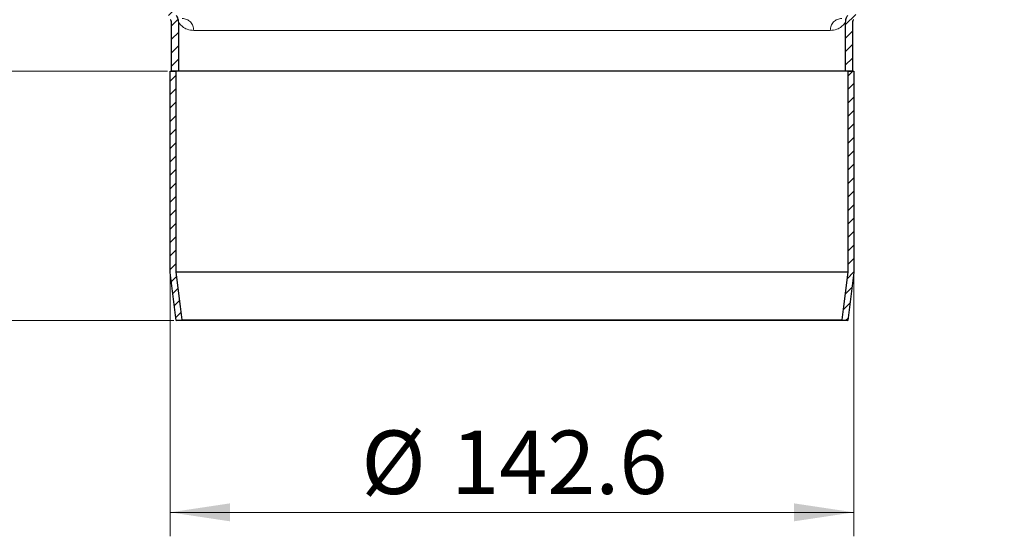
# Model space of a CAD drawing. Units: millimetres. Extents: x 0 to 420, y 0 to 297.
# Drawn here: x 338 to 379, y 213 to 235 of the extents above; entities that cross this region are included whole.
import ezdxf

# ---------------------------------------------------------------- set-up
doc = ezdxf.new("R2010")
doc.units = ezdxf.units.MM
doc.styles.add('SLDTEXTSTYLE0', font='TXT', dxfattribs={"width": 0.605})
doc.dimstyles.new('SLDDIMSTYLE2', dxfattribs={"dimtxt": 2.568319, "dimasz": 2.5, "dimexe": 0, "dimexo": 0.0625, "dimgap": 0.64208, "dimtad": 1, "dimlfac": 5, "dimrnd": 1e-09, "dimzin": 12, "dimdsep": 46, "dimtxsty": 'SLDTEXTSTYLE0', "dimsah": 1, "dimcen": 0.09, "dimadec": 0, "dimazin": 3, "dimtfac": 1, "dimtdec": 3, "dimtofl": 0, "dimtmove": 0, "dimatfit": 3, "dimfxl": 0, "dimfrac": 2, "dimtolj": 1, "dimtzin": 12, "dimarcsym": 0})
doc.dimstyles.new('SLDDIMSTYLE3', dxfattribs={"dimtxt": 2.568319, "dimasz": 2.5, "dimexe": 0, "dimexo": 0.0625, "dimgap": 0.64208, "dimtad": 1, "dimdec": 1, "dimlfac": 5, "dimrnd": 1e-09, "dimzin": 12, "dimdsep": 46, "dimtxsty": 'SLDTEXTSTYLE0', "dimsah": 1, "dimcen": 0.09, "dimadec": 0, "dimazin": 3, "dimtfac": 1, "dimtdec": 3, "dimtofl": 0, "dimtmove": 0, "dimatfit": 3, "dimfxl": 0, "dimfrac": 2, "dimtolj": 1, "dimtzin": 12, "dimarcsym": 0})

# ---------------------------------------------------------------- blocks, each defined once
blk = doc.blocks.new('_D_9')
at = {"color": 7, "linetype": 'Continuous', "lineweight": 0}
for p, q in [((344.432, 224.089), (344.432, 213.189)), ((372.952, 224.089), (372.952, 213.189)), ((344.432, 214.189), (372.952, 214.189))]:
    blk.add_line(p, q, dxfattribs=at)
at = {"color": 7, "linetype": 'Continuous', "lineweight": 18}
for points in [[(344.432, 214.189), (346.932, 213.814), (346.932, 214.564)], [(372.952, 214.189), (370.452, 214.564), (370.452, 213.814)]]:
    blk.add_solid(points, dxfattribs=at)
at = {"color": 7, "linetype": 'Continuous', "lineweight": 18, "char_height": 2.6458, "attachment_point": 1, "style": 'SLDTEXTSTYLE0'}
for s, insert in [('%%c', (352.409, 217.6)), ('142.6', (356.156, 217.6))]:
    blk.add_mtext(s, dxfattribs=dict(at, insert=insert))
blk = doc.blocks.new('_D_10')
at = {"color": 7, "linetype": 'Continuous', "lineweight": 0}
for p, q in [((344.332, 232.589), (312.486, 232.589)), ((313.486, 222.189), (313.486, 232.589)), ((344.592, 222.189), (312.486, 222.189))]:
    blk.add_line(p, q, dxfattribs=at)
at = {"color": 7, "linetype": 'Continuous', "lineweight": 18}
for points in [[(313.486, 232.589), (313.111, 230.089), (313.861, 230.089)], [(313.486, 222.189), (313.861, 224.689), (313.111, 224.689)]]:
    blk.add_solid(points, dxfattribs=at)
at = {"color": 7, "linetype": 'Continuous', "lineweight": 18, "insert": (310.076, 225.429), "char_height": 2.6458, "attachment_point": 1, "rotation": 90, "style": 'SLDTEXTSTYLE0'}
blk.add_mtext('52', dxfattribs=at)
blk = doc.blocks.new('_D_11')
at = {"color": 7, "linetype": 'Continuous', "lineweight": 0}
for p, q in [((339.492, 246.457), (312.486, 246.457)), ((313.486, 232.589), (313.486, 246.457)), ((344.332, 232.589), (312.486, 232.589))]:
    blk.add_line(p, q, dxfattribs=at)
at = {"color": 7, "linetype": 'Continuous', "lineweight": 18}
for points in [[(313.486, 246.457), (313.111, 243.957), (313.861, 243.957)], [(313.486, 232.589), (313.861, 235.089), (313.111, 235.089)]]:
    blk.add_solid(points, dxfattribs=at)
at = {"color": 7, "linetype": 'Continuous', "lineweight": 18, "insert": (310.076, 236.093), "char_height": 2.6458, "attachment_point": 1, "rotation": 90, "style": 'SLDTEXTSTYLE0'}
blk.add_mtext('69.3', dxfattribs=at)

msp = doc.modelspace()

# ---------------------------------------------------------------- hatches: boundary and pattern name
at = {"linetype": 'Continuous', "lineweight": 18}
h = msp.add_hatch(dxfattribs=at)
h.set_pattern_fill('ANSI31', scale=0.125, style=0)
edge = h.paths.add_edge_path(flags=0)
edge.add_arc((338.3918, 243.757), 0.6, 270, 360)
edge.add_line((338.9918, 243.757), (338.9918, 245.557))
edge.add_arc((339.5918, 245.557), 0.6, 88, 180, ccw=False)
edge.add_line((339.6128, 246.1566), (340.8128, 246.1147))
edge.add_arc((340.7918, 245.5151), 0.6, 0, 88, ccw=False)
edge.add_line((341.3918, 245.5151), (341.3918, 242.9684))
edge.add_arc((342.2918, 242.9684), 0.9, 180, 268)
edge.add_line((342.2604, 242.0689), (343.6128, 242.0217))
edge.add_arc((343.5918, 241.422), 0.6, 0, 88, ccw=False)
edge.add_line((344.1918, 241.422), (344.1918, 237.8647))
edge.add_spline(control_points=[(344.1918, 237.8647), (344.1918, 237.6076), (344.2366, 237.347), (344.3216, 237.1043), (344.3227, 237.1012), (344.3238, 237.098), (344.3249, 237.0949)], knot_values=[0, 0, 0, 0, 0.0038569, 0.0038569, 0.0038569, 0.0039061, 0.0039061, 0.0039061, 0.0039061], weights=[1, 1, 1, 1, 1, 1, 1], degree=3, periodic=0)
edge.add_spline(control_points=[(344.3249, 237.0949), (344.3301, 237.0789), (344.3344, 237.0626), (344.3373, 237.0461), (344.3388, 237.0375), (344.3399, 237.0289), (344.3407, 237.0203), (344.3414, 237.0117), (344.3418, 237.003), (344.3418, 236.9943)], knot_values=[0, 0, 0, 0, 0.0002517, 0.0002517, 0.0002517, 0.0003813, 0.0003813, 0.0003813, 0.000511, 0.000511, 0.000511, 0.000511], weights=[1, 1, 1, 1, 1, 1, 1, 1, 1, 1], degree=3, periodic=0)
edge.add_line((344.3418, 236.9943), (344.3418, 235.0889))
edge.add_arc((344.9418, 235.0889), 0.6, 180, 215.68331)
edge.add_spline(control_points=[(344.4545, 234.739), (344.4604, 234.7306), (344.4658, 234.7218), (344.4704, 234.7126), (344.474, 234.7057), (344.4771, 234.6985), (344.4798, 234.6911), (344.4825, 234.6838), (344.4847, 234.6763), (344.4865, 234.6687), (344.4884, 234.6611), (344.4897, 234.6534), (344.4906, 234.6457), (344.4915, 234.6379), (344.492, 234.6301), (344.492, 234.6223)], knot_values=[0, 0, 0, 0, 0.000154, 0.000154, 0.000154, 0.000271, 0.000271, 0.000271, 0.0003879, 0.0003879, 0.0003879, 0.0005049, 0.0005049, 0.0005049, 0.0006218, 0.0006218, 0.0006218, 0.0006218], weights=[1, 1, 1, 1, 1, 1, 1, 1, 1, 1, 1, 1, 1, 1, 1, 1], degree=3, periodic=0)
edge.add_line((344.492, 234.6223), (344.492, 232.5889))
edge.add_line((344.492, 232.5889), (344.792, 232.5889))
edge.add_line((344.792, 232.5889), (344.792, 234.6223))
edge.add_spline(control_points=[(344.792, 234.6223), (344.792, 234.6615), (344.7873, 234.7009), (344.7782, 234.7391), (344.7736, 234.758), (344.7679, 234.7768), (344.7612, 234.795), (344.7545, 234.8133), (344.7466, 234.8313), (344.7378, 234.8487), (344.7263, 234.8714), (344.713, 234.8933), (344.6981, 234.9139)], knot_values=[0, 0, 0, 0, 0.0005881, 0.0005881, 0.0005881, 0.0008791, 0.0008791, 0.0008791, 0.00117, 0.00117, 0.00117, 0.0015504, 0.0015504, 0.0015504, 0.0015504], weights=[1, 1, 1, 1, 1, 1, 1, 1, 1, 1, 1, 1, 1], degree=3, periodic=0)
edge.add_arc((344.9418, 235.0889), 0.3, 180, 215.68323, ccw=False)
edge.add_line((344.6418, 235.0889), (344.6418, 236.9943))
edge.add_ellipse((344.0418, 236.9943), major_axis=(0, 0.6), ratio=0.9999486, start_angle=270, end_angle=289.55793)
edge.add_spline(control_points=[(344.6072, 237.1952), (344.5874, 237.2509), (344.5701, 237.3075), (344.5553, 237.3647), (344.5133, 237.5274), (344.4918, 237.6967), (344.4918, 237.8647)], knot_values=[0.0064374, 0.0064374, 0.0064374, 0.0064374, 0.0073295, 0.0073295, 0.0073295, 0.0098687, 0.0098687, 0.0098687, 0.0098687], weights=[1, 1, 1, 1, 1, 1, 1], degree=3, periodic=0)
edge.add_line((344.4918, 237.8647), (344.4918, 241.422))
edge.add_arc((343.5918, 241.422), 0.9, 0, 88)
edge.add_line((343.6232, 242.3215), (342.2709, 242.3687))
edge.add_arc((342.2918, 242.9684), 0.6, 180, 268, ccw=False)
edge.add_line((341.6918, 242.9684), (341.6918, 245.5151))
edge.add_arc((340.7918, 245.5151), 0.9, 0, 88)
edge.add_line((340.8232, 246.4145), (339.6232, 246.4564))
edge.add_arc((339.5918, 245.557), 0.9, 88, 180)
edge.add_line((338.6918, 245.557), (338.6918, 243.757))
edge.add_arc((338.3918, 243.757), 0.3, 270, 360, ccw=False)
edge.add_line((338.3918, 243.457), (328.6918, 243.457))
edge.add_line((328.6918, 243.457), (328.6918, 243.157))
edge.add_line((328.6918, 243.157), (338.3918, 243.157))
h = msp.add_hatch(dxfattribs=at)
h.set_pattern_fill('ANSI31', scale=0.125, style=0)
edge = h.paths.add_edge_path(flags=0)
edge.add_spline(control_points=[(373.0418, 236.9943), (373.0418, 237.0111), (373.0433, 237.028), (373.0461, 237.0446), (373.0475, 237.0532), (373.0494, 237.0618), (373.0516, 237.0702), (373.0538, 237.0787), (373.0564, 237.0871), (373.0593, 237.0953)], knot_values=[0, 0, 0, 0, 0.0002522, 0.0002522, 0.0002522, 0.0003831, 0.0003831, 0.0003831, 0.0005141, 0.0005141, 0.0005141, 0.0005141], weights=[1, 1, 1, 1, 1, 1, 1, 1, 1, 1], degree=3, periodic=0)
edge.add_spline(control_points=[(373.0593, 237.0953), (373.1102, 237.2426), (373.148, 237.3961), (373.1698, 237.5511), (373.1844, 237.6548), (373.1918, 237.7599), (373.1918, 237.8647)], knot_values=[0.0130704, 0.0130704, 0.0130704, 0.0130704, 0.0154118, 0.0154118, 0.0154118, 0.0169655, 0.0169655, 0.0169655, 0.0169655], weights=[1, 1, 1, 1, 1, 1, 1], degree=3, periodic=0)
edge.add_line((373.1918, 237.8647), (373.1918, 241.422))
edge.add_arc((373.7918, 241.422), 0.6, 92, 180, ccw=False)
edge.add_line((373.7709, 242.0217), (375.1232, 242.0689))
edge.add_arc((375.0918, 242.9684), 0.9, 272, 360)
edge.add_line((375.9918, 242.9684), (375.9918, 245.5151))
edge.add_arc((376.5918, 245.5151), 0.6, 92, 180, ccw=False)
edge.add_line((376.5709, 246.1147), (377.7709, 246.1566))
edge.add_arc((377.7918, 245.557), 0.6, 0, 92, ccw=False)
edge.add_line((378.3918, 245.557), (378.3918, 243.757))
edge.add_arc((378.9918, 243.757), 0.6, 180, 270)
edge.add_line((378.9918, 243.157), (388.6918, 243.157))
edge.add_line((388.6918, 243.157), (388.6918, 243.457))
edge.add_line((388.6918, 243.457), (378.9918, 243.457))
edge.add_arc((378.9918, 243.757), 0.3, 180, 270, ccw=False)
edge.add_line((378.6918, 243.757), (378.6918, 245.557))
edge.add_arc((377.7918, 245.557), 0.9, 0, 92)
edge.add_line((377.7604, 246.4564), (376.5604, 246.4145))
edge.add_arc((376.5918, 245.5151), 0.9, 92, 180)
edge.add_line((375.6918, 245.5151), (375.6918, 242.9684))
edge.add_arc((375.0918, 242.9684), 0.6, 272, 360, ccw=False)
edge.add_line((375.1128, 242.3687), (373.7604, 242.3215))
edge.add_arc((373.7918, 241.422), 0.9, 92, 180)
edge.add_line((372.8918, 241.422), (372.8918, 237.8647))
edge.add_spline(control_points=[(372.8918, 237.8647), (372.8918, 237.83), (372.8909, 237.7954), (372.8891, 237.7608), (372.8791, 237.5688), (372.8408, 237.3763), (372.7764, 237.1952)], knot_values=[0, 0, 0, 0, 0.0005196, 0.0005196, 0.0005196, 0.0034429, 0.0034429, 0.0034429, 0.0034429], weights=[1, 1, 1, 1, 1, 1, 1], degree=3, periodic=0)
edge.add_ellipse((373.3418, 236.9943), major_axis=(0, -0.6), ratio=0.9999486, start_angle=250.44207, end_angle=270)
edge.add_line((372.7418, 236.9943), (372.7418, 235.0889))
edge.add_arc((372.4418, 235.0889), 0.3, 324.31642, 360, ccw=False)
edge.add_spline(control_points=[(372.6855, 234.9139), (372.6626, 234.8821), (372.6434, 234.8473), (372.6286, 234.811), (372.6182, 234.7853), (372.6098, 234.7587), (372.6038, 234.7317), (372.5958, 234.6959), (372.5916, 234.659), (372.5916, 234.6223)], knot_values=[0, 0, 0, 0, 0.0005881, 0.0005881, 0.0005881, 0.0010022, 0.0010022, 0.0010022, 0.0015522, 0.0015522, 0.0015522, 0.0015522], weights=[1, 1, 1, 1, 1, 1, 1, 1, 1, 1], degree=3, periodic=0)
edge.add_line((372.5916, 234.6223), (372.5916, 232.5889))
edge.add_line((372.5916, 232.5889), (372.8916, 232.5889))
edge.add_line((372.8916, 232.5889), (372.8916, 234.6223))
edge.add_spline(control_points=[(372.8916, 234.6223), (372.8916, 234.6326), (372.8924, 234.6429), (372.894, 234.653), (372.8952, 234.6607), (372.8969, 234.6684), (372.899, 234.6759), (372.901, 234.6834), (372.9036, 234.6908), (372.9065, 234.698), (372.9095, 234.7053), (372.9129, 234.7123), (372.9167, 234.7192), (372.9204, 234.726), (372.9246, 234.7326), (372.9292, 234.739)], knot_values=[0, 0, 0, 0, 0.000154, 0.000154, 0.000154, 0.000271, 0.000271, 0.000271, 0.0003879, 0.0003879, 0.0003879, 0.0005049, 0.0005049, 0.0005049, 0.0006218, 0.0006218, 0.0006218, 0.0006218], weights=[1, 1, 1, 1, 1, 1, 1, 1, 1, 1, 1, 1, 1, 1, 1, 1], degree=3, periodic=0)
edge.add_arc((372.4418, 235.0889), 0.6, 324.31701, 360)
edge.add_line((373.0418, 235.0889), (373.0418, 236.9943))
h = msp.add_hatch(dxfattribs=at)
h.set_pattern_fill('ANSI31', scale=0.125, style=0)
edge = h.paths.add_edge_path(flags=0)
edge.add_spline(control_points=[(344.692, 222.1889), (344.7746, 222.1997), (344.8573, 222.2104), (344.9399, 222.2212)], knot_values=[0.084708, 0.084708, 0.084708, 0.084708, 0.085958, 0.085958, 0.085958, 0.085958], weights=[1, 1, 1, 1], degree=3, periodic=0)
edge.add_spline(control_points=[(344.9399, 222.2212), (344.9156, 222.4081), (344.8913, 222.595), (344.867, 222.7819), (344.8054, 223.2563), (344.7437, 223.7307), (344.682, 224.2051)], knot_values=[0.1196353, 0.1196353, 0.1196353, 0.1196353, 0.1224625, 0.1224625, 0.1224625, 0.1296386, 0.1296386, 0.1296386, 0.1296386], weights=[1, 1, 1, 1, 1, 1, 1], degree=3, periodic=0)
edge.add_line((344.682, 224.2051), (344.682, 232.5889))
edge.add_line((344.682, 232.5889), (344.432, 232.5889))
edge.add_line((344.432, 232.5889), (344.432, 224.1889))
edge.add_spline(control_points=[(344.432, 224.1889), (344.4944, 223.7092), (344.5567, 223.2295), (344.6191, 222.7498), (344.6434, 222.5629), (344.6677, 222.3759), (344.692, 222.1889)], knot_values=[0.1174026, 0.1174026, 0.1174026, 0.1174026, 0.1246587, 0.1246587, 0.1246587, 0.1274868, 0.1274868, 0.1274868, 0.1274868], weights=[1, 1, 1, 1, 1, 1, 1], degree=3, periodic=0)
h = msp.add_hatch(dxfattribs=at)
h.set_pattern_fill('ANSI31', scale=0.125, style=0)
edge = h.paths.add_edge_path(flags=0)
edge.add_line((372.7016, 232.5889), (372.7016, 224.2051))
edge.add_spline(control_points=[(372.7016, 224.2051), (372.64, 223.7307), (372.5783, 223.2563), (372.5166, 222.7819), (372.4923, 222.595), (372.468, 222.4081), (372.4437, 222.2212)], knot_values=[0.1152865, 0.1152865, 0.1152865, 0.1152865, 0.1224625, 0.1224625, 0.1224625, 0.1252897, 0.1252897, 0.1252897, 0.1252897], weights=[1, 1, 1, 1, 1, 1, 1], degree=3, periodic=0)
edge.add_spline(control_points=[(372.4437, 222.2212), (372.5264, 222.2104), (372.609, 222.1997), (372.6916, 222.1889)], knot_values=[0.2245826, 0.2245826, 0.2245826, 0.2245826, 0.2258319, 0.2258319, 0.2258319, 0.2258319], weights=[1, 1, 1, 1], degree=3, periodic=0)
edge.add_spline(control_points=[(372.6916, 222.1889), (372.7159, 222.3759), (372.7402, 222.5629), (372.7645, 222.7498), (372.8269, 223.2295), (372.8893, 223.7092), (372.9516, 224.1889)], knot_values=[0.1218307, 0.1218307, 0.1218307, 0.1218307, 0.1246587, 0.1246587, 0.1246587, 0.1319149, 0.1319149, 0.1319149, 0.1319149], weights=[1, 1, 1, 1, 1, 1, 1], degree=3, periodic=0)
edge.add_line((372.9516, 224.1889), (372.9516, 232.5889))
edge.add_line((372.9516, 232.5889), (372.7016, 232.5889))

# ---------------------------------------------------------------- linework, layer by layer
at = {"color": 7, "linetype": 'Continuous', "lineweight": 25}
for p, q in [((344.492, 232.5889), (344.492, 234.6223)), ((344.792, 232.5889), (344.792, 234.6223)), ((372.5916, 234.6223), (372.5916, 232.5889)), ((372.8916, 234.6223), (372.8916, 232.5889)), ((344.432, 232.5889), (344.682, 232.5889)), ((344.432, 224.1889), (344.432, 232.5889)), ((344.792, 232.5889), (344.492, 232.5889)), ((344.682, 224.2051), (344.682, 232.5889)), ((372.5916, 232.5889), (344.792, 232.5889)), ((372.8916, 232.5889), (372.5916, 232.5889)), ((372.7016, 232.5889), (372.7016, 224.2051)), ((372.7016, 232.5889), (372.9516, 232.5889)), ((372.9516, 232.5889), (372.9516, 224.1889)), ((372.7016, 224.2051), (344.682, 224.2051)), ((344.692, 222.1889), (344.9399, 222.2212)), ((372.6916, 222.1889), (344.692, 222.1889)), ((344.9399, 222.2212), (372.4437, 222.2212)), ((372.4437, 222.2212), (372.6916, 222.1889))]:
    msp.add_line(p, q, dxfattribs=at)
at = {"color": 8, "linetype": 'Continuous', "lineweight": 18}
msp.add_line((345.4193, 234.2889), (371.9644, 234.2889), dxfattribs=at)
at = {"color": 7, "linetype": 'Continuous', "lineweight": 25, "flags": 128}
for points in [[(344.9399, 222.2212), (344.867, 222.7819), (344.682, 224.2051)], [(372.7016, 224.2051), (372.5166, 222.7819), (372.4437, 222.2212)], [(344.692, 222.1889), (344.6191, 222.7498), (344.432, 224.1889)], [(372.9516, 224.1889), (372.7645, 222.7498), (372.6916, 222.1889)]]:
    msp.add_lwpolyline(points, dxfattribs=at)
at = {"color": 7, "linetype": 'Continuous', "lineweight": 25}
for points, knots in [([(344.792, 234.6223), (344.7895, 234.6616), (344.7856, 234.7205), (344.7621, 234.7954), (344.7368, 234.8549), (344.7121, 234.8926), (344.6981, 234.9139)], [0, 0, 0, 0, 0.3781832, 0.5662884, 0.7543873, 1, 1, 1, 1]), ([(372.6855, 234.9139), (372.6648, 234.8805), (372.6295, 234.8234), (372.5983, 234.7235), (372.594, 234.659), (372.5916, 234.6223)], [0, 0, 0, 0, 0.37840918, 0.64580837, 1, 1, 1, 1]), ([(344.492, 234.6223), (344.4917, 234.6301), (344.4912, 234.6457), (344.487, 234.6688), (344.4802, 234.6913), (344.47, 234.7152), (344.4601, 234.7303), (344.4545, 234.739)], [0, 0, 0, 0, 0.1881315, 0.3762612, 0.5643953, 0.7525231, 1, 1, 1, 1]), ([(372.9292, 234.739), (372.9248, 234.7325), (372.9162, 234.7195), (372.9061, 234.6982), (372.8985, 234.676), (372.8929, 234.6507), (372.8921, 234.6326), (372.8916, 234.6223)], [0, 0, 0, 0, 0.1881322, 0.3762626, 0.5643975, 0.752526, 1, 1, 1, 1])]:
    msp.add_open_spline(points, degree=3, knots=knots, dxfattribs=at)
at = {"color": 8, "linetype": 'Continuous', "lineweight": 18}
for points, knots in [([(345.4193, 234.2889), (345.3241, 234.3005), (345.1345, 234.3237), (344.9447, 234.4482), (344.8194, 234.5784), (344.8011, 234.6077), (344.792, 234.6223)], [0, 0, 0, 0, 0.2494539, 0.4971975, 0.7510936, 1, 1, 1, 1]), ([(372.5916, 234.6223), (372.5825, 234.6077), (372.5642, 234.5784), (372.4389, 234.4482), (372.2492, 234.3237), (372.0596, 234.3006), (371.9644, 234.2889)], [0, 0, 0, 0, 0.2489675, 0.5028248, 0.7504882, 1, 1, 1, 1])]:
    msp.add_open_spline(points, degree=3, knots=knots, dxfattribs=at)
for points in [[(344.9418, 234.7889), (345.0044, 234.7814), (345.1295, 234.7664), (345.2873, 234.6508), (345.3977, 234.4855), (345.4121, 234.3545), (345.4193, 234.2889)], [(371.9644, 234.2889), (371.9716, 234.3545), (371.9859, 234.4855), (372.0963, 234.6508), (372.2541, 234.7664), (372.3793, 234.7814), (372.4418, 234.7889)]]:
    msp.add_open_spline(points, degree=3, dxfattribs=at)

# ---------------------------------------------------------------- dimensions: what is measured, and where the dimension line sits
at = {"color": 7, "linetype": 'Continuous', "lineweight": 18}
for base, p1, p2, dimstyle, picture, middle in [((313.4865, 246.457), (344.432, 232.5889), (339.5918, 246.457), 'SLDDIMSTYLE3', '_D_11', (313.4865, 239.523)), ((313.4865, 232.5889), (344.692, 222.1889), (344.432, 232.5889), 'SLDDIMSTYLE2', '_D_10', (313.4865, 227.3889))]:
    dim = msp.add_linear_dim(base=base, p1=p1, p2=p2, angle=90, dimstyle=dimstyle, dxfattribs=at)
    dim.commit()
    dim.dimension.update_dxf_attribs({"geometry": picture, "text_midpoint": middle, "dimtype": 160})
dim = msp.add_linear_dim(base=(372.9516, 214.1889), p1=(344.432, 224.1889), p2=(372.9516, 224.1889), text='%%c<>', dimstyle='SLDDIMSTYLE2', dxfattribs=at)
dim.commit()
dim.dimension.update_dxf_attribs({"geometry": '_D_9', "text_midpoint": (358.6918, 214.1889), "dimtype": 160})

doc.saveas('drawing.dxf')
